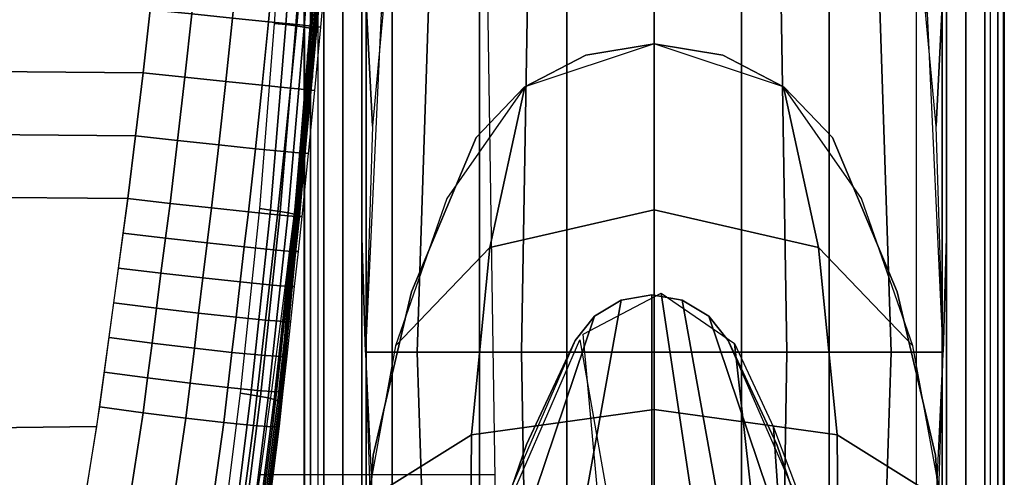
# Model space of a CAD drawing. Units: millimetres. Extents: x 4494 to 53433, y -466 to 81661.
# Drawn here: x 5937 to 6028, y -94 to -52 of the extents above; entities that cross this region are included whole.
import ezdxf

# ---------------------------------------------------------------- set-up
doc = ezdxf.new("R2010")
doc.units = ezdxf.units.MM
doc.header["$LTSCALE"] = 200
for name, color, linetype in [('72_HWUS_AS_D3_A_2DFURN_2D3-SEAT-SFAB', 7, 'Continuous'), ('72_HWUS_AS_D3_A_2DFURN_2D3-SEAT_2DARMS', 7, 'Continuous'), ('72_HWUS_INSERT', 7, 'Continuous')]:
    doc.layers.add(name, color=color, linetype=linetype)

# ---------------------------------------------------------------- blocks, each defined once
blk = doc.blocks.new('72HWAS3A-FURN-SEAT-X71-ARMS')
for points in [[(-0.01862297735687335, -0.006851293938742842, 0.03951470505504835), (-0.01869525976805164, -0.006851293938742842, 0.03992834037328039), (-0.01869525976805164, 0.003400695354202732, 0.03992834037328039), (-0.01862297735687335, 0.003400695354202732, 0.03951470505504835)], [(-0.01483664375733795, 0.003400695354202732, 0.03951470505504835), (-0.01862297735687335, 0.003400695354202732, 0.03951470505504835), (-0.01862297735687335, -0.006851293938742842, 0.03951470505504835), (-0.01483664375733795, -0.006851293938742842, 0.03951470505504835)], [(-0.01483664375733795, 0.003400695354202732, 0.03951470505504835), (-0.01476436134615611, 0.003400695354202732, 0.03992834037328039), (-0.01476436134615611, -0.006851293938742842, 0.03992834037328039), (-0.01483664375733795, -0.006851293938742842, 0.03951470505504835)], [(-0.01837455728911408, 0.003157159622669603, 0.03980201947244688), (-0.01837455728911408, 0.003157159622669603, 0.03907632469983877), (-0.01837455728911408, -0.006604662490740765, 0.03907632469983877), (-0.01837455728911408, -0.006604662490740765, 0.03980201947244688)], [(-0.01508506382509722, 0.003157159622669603, 0.03980201947244688), (-0.01508506382509722, 0.003157159622669603, 0.03907632469983877), (-0.01508506382509722, -0.006604662490740765, 0.03907632469983877), (-0.01508506382509722, -0.006604662490740765, 0.03980201947244688)]]:
    blk.add_3dface(points)
mesh = blk.add_polymesh((7, 11))
for k, corner in enumerate([(-0.01632970370831188, -0.001686701875684093, 0.0376835634495212), (-0.01676822744874329, -0.001917289515325216, 0.03768628629050762), (-0.01718158190932684, -0.001633846314097909, 0.03768403942932447), (-0.01740060800693755, -0.001161871688704963, 0.0376855531042268), (-0.01758428595226391, -0.0006746786900349022, 0.03768747476181765), (-0.01772253295574444, -0.000172644478034556, 0.03769038976856316), (-0.01781753231604455, 0.0003393452368056771, 0.03769355606899361), (-0.01786828920581129, 0.000857574529960381, 0.03769684358167211), (-0.01787283023051955, 0.001378280174559876, 0.03769932695455874), (-0.01782929581689885, 0.001897007897651903, 0.03770315844415527), (-0.01769521437579513, 0.002399341202259819, 0.03769386353420815), (-0.01653653023661761, 0.0005685135752573345, 0.03664056753190845), (-0.0171023593578461, 0.0003103970357853925, 0.03665372645181132), (-0.01742728800529036, 0.0005549102258433081, 0.0366656318596857), (-0.01754478701958107, 0.0009493326636622612, 0.03668559640385647), (-0.01761149662375061, 0.001342831874350914, 0.03670627048313771), (-0.01762713004735161, 0.001743728542890288, 0.03672764227194424), (-0.0176027294305392, 0.002153725091609715, 0.03674924170326538), (-0.01754648251285573, 0.002574037061321199, 0.03677109242827148), (-0.01746567089836759, 0.003006366966740615, 0.036792514475815), (-0.01736767818681884, 0.003451792968642842, 0.03681570149194581), (-0.0172222900080925, 0.003902144511544137, 0.03682744134162775), (-0.01632582491637535, 0.002597220936280564, 0.03546674516551071), (-0.01695712638992219, 0.002521995247814601, 0.03546400458614653), (-0.01717198692515609, 0.002746708712795254, 0.03550416722979527), (-0.01719923898619058, 0.003061498399148377, 0.03555973861092632), (-0.01717214804875411, 0.003359492428608668, 0.03561452359064327), (-0.01709739852486436, 0.003658515653527594, 0.03566815261940941), (-0.01699064601109868, 0.003964499343970473, 0.03572194129357542), (-0.01686551062518049, 0.00427874800980188, 0.03577742693921396), (-0.01673488816773983, 0.004604385822805313, 0.03583569159736849), (-0.016611748349316, 0.004944083147932155, 0.03590013216738038), (-0.01647898546096016, 0.005293042123548197, 0.0359618292016318), (-0.0157021745964343, 0.004392271040630114, 0.03421512818704283), (-0.01614142856675116, 0.004613328182494492, 0.0341732951794882), (-0.01626378937474726, 0.004829447033899648, 0.03424846155525332), (-0.01624827272880225, 0.00506597980171275, 0.03434777873234097), (-0.01618976860254762, 0.005270497384511685, 0.034443817265939), (-0.01609603605805887, 0.005470472094857293, 0.03453601839714793), (-0.01598073808080613, 0.005674626410462125, 0.03462829048186789), (-0.01585657534926455, 0.005881672081642364, 0.03472440883816585), (-0.01573575186733933, 0.006093876664354347, 0.03482801870267183), (-0.01563050711568437, 0.006313271202853521, 0.0349443617660144), (-0.01553279673998276, 0.00653673632949836, 0.03507036928884079), (-0.01441242158397671, 0.006325033225507148, 0.03257598382601181), (-0.01492398161664354, 0.006457008973351108, 0.03281745340608527), (-0.01497026104422261, 0.006671293011306645, 0.0329338171642019), (-0.0149361737949576, 0.006839532655187774, 0.03308600653260453), (-0.01487563862444929, 0.006962670995410924, 0.03323437328059952), (-0.01479489796347266, 0.007076762762975974, 0.03337720565473287), (-0.01470303238324533, 0.007192252905987573, 0.03352001733409216), (-0.01460922445064838, 0.007304193895249611, 0.03366785193075429), (-0.01452239656970278, 0.007412927933630797, 0.03382593635336639), (-0.01445146818802456, 0.0075187809638253, 0.03400036964748217), (-0.01439485911179617, 0.007619243005377641, 0.0341929699968222), (-0.01326677219606154, 0.007436601276952004, 0.03146611422423752), (-0.0134000332371933, 0.00801646219408969, 0.03148091985687594), (-0.01339856243003723, 0.00822392952129114, 0.03164112401563056), (-0.01336606572197852, 0.008331667254122266, 0.03185189142019484), (-0.0133232452780625, 0.008382531313254837, 0.03206226266765579), (-0.01327347730285311, 0.00842003024384308, 0.03226770264609898), (-0.01322061545892694, 0.008456788597159814, 0.03247305688904966), (-0.01316943728268782, 0.008485896535967541, 0.03268242000537448), (-0.01312463605325576, 0.008507070246222881, 0.03290031232500638), (-0.01309087696397881, 0.008520175950992304, 0.03313158529426317), (-0.01306985255173387, 0.008524028135362904, 0.03337988414977488), (-0.01155485318386695, 0.008369328047407976, 0.0303202918871366), (-0.01156907936283247, 0.009150034703147902, 0.03024925559699366), (-0.01156742452000614, 0.009341443624782286, 0.03045375248501919), (-0.01156344077600124, 0.009405335044182728, 0.03072738174397458), (-0.01156155681246318, 0.009403434081365347, 0.03101043008152142), (-0.01156101505284113, 0.009384335022209811, 0.03129302017764275), (-0.01156059080997451, 0.009363639509055055, 0.03157549201791234), (-0.01156031364781995, 0.009335759213808359, 0.03185734597135656), (-0.01156019908746231, 0.009302262504702341, 0.0321385909071643), (-0.01156022421683289, 0.00926493874059453, 0.03241935690677247), (-0.01156040307880701, 0.009225235816569644, 0.03269979474639205)]):
    mesh.set_mesh_vertex(divmod(k, 11), corner)
mesh = blk.add_polymesh((11, 5))
for k, corner in enumerate([(-0.01155485318386695, 0.008369328047407976, 0.0303202918871366), (-0.01154111111479494, 0.008052074204743853, 0.03124029580614245), (-0.01153767060860744, 0.007880526353410744, 0.03221000561603282), (-0.01153488198780295, 0.007778926838383882, 0.03318954248720317), (-0.01153249469779638, 0.007821566203028318, 0.03417345186849177), (-0.01264522683028346, 0.007775245385899687, 0.03105009900698913), (-0.01257942040518145, 0.007610828362426325, 0.03182366966117601), (-0.01239244016519692, 0.007439520718292236, 0.03268443331125043), (-0.01221089747709314, 0.007337029110684234, 0.03355437952821282), (-0.01212957144965188, 0.007391984822286979, 0.03447227553666132), (-0.0136193224540726, 0.007094538834790498, 0.03180765190605721), (-0.01342205986777856, 0.006953652508517649, 0.03252031192740678), (-0.0131079560653653, 0.006855566670486368, 0.03325810131725206), (-0.01281227948105013, 0.006823222216835845, 0.03400333195656836), (-0.01268535251897873, 0.006944591892976248, 0.03482057154040821), (-0.01441242158397671, 0.006325033225507148, 0.03257598382601181), (-0.01415258834832755, 0.006233924482728526, 0.03323664379295301), (-0.01373549109003491, 0.006219551223048292, 0.03386541902586759), (-0.01335596667223982, 0.006266390887726736, 0.03449907526906293), (-0.01320017789134909, 0.006474637964450025, 0.03520079958052242), (-0.01506673416807658, 0.005344511874371349, 0.03340754714989422), (-0.01478083290810872, 0.00544911989217578, 0.03395059871587919), (-0.01428403711853221, 0.005526288487330611, 0.03447805233501905), (-0.01384805883531115, 0.005659168153341554, 0.03500727683553878), (-0.01367784431870689, 0.005968312970521694, 0.03558285171714979), (-0.0157021745964343, 0.004392271040630114, 0.03421512818704283), (-0.0153049812761914, 0.004593405766970982, 0.03464994017192603), (-0.01475364293139592, 0.004774482453107964, 0.03508374698206938), (-0.01428842145423559, 0.005005284616254713, 0.03551594551262902), (-0.01411713820036908, 0.005426180104684875, 0.03596178485568739), (-0.01611731176398479, 0.003197384720190044, 0.03504827613933861), (-0.01570439780644861, 0.003661303165682916, 0.03533163785489258), (-0.01513284953658811, 0.003963291286535053, 0.03567635070633161), (-0.01467271453925179, 0.004309019290551497, 0.03601606724803443), (-0.01451596936416166, 0.004849394209242242, 0.03633424644273828), (-0.01638403192480098, 0.002036794998828029, 0.03579101158018311), (-0.01596807731367633, 0.002655520886416518, 0.03598797852684881), (-0.01541626298907772, 0.003097115768270875, 0.03624700614451004), (-0.01499910955925543, 0.003576949049336697, 0.03649792436713789), (-0.01487313455679029, 0.004240069846642491, 0.03669705835228681), (-0.01650097513659077, 0.0009108349330633203, 0.03644249784942523), (-0.01606587194667242, 0.001573535829708206, 0.03659793038456195), (-0.01558772658311725, 0.002177881990498953, 0.03677956250365268), (-0.01526338625853896, 0.002815936981829914, 0.03695052794491605), (-0.01518885107338264, 0.003601861492254166, 0.03704851770006787), (-0.01653733437640881, -0.0003644613939055574, 0.03712850891458416), (-0.01608774484465414, 0.0004467254766540307, 0.03718313424890126), (-0.01570027511181848, 0.001226206197999957, 0.03728228586779646), (-0.01547959934507404, 0.002036321790646056, 0.03736903244784367), (-0.01545846258977335, 0.00293498440868234, 0.03738477230171087), (-0.01631054034753632, -0.001654889388591485, 0.03768377335365804), (-0.01591391317718305, -0.0007396161655925937, 0.03768452723471292), (-0.0156595182325141, 0.0002247362384704132, 0.03769492488047756), (-0.01557670513773601, 0.001218591075471842, 0.03769227299300219), (-0.0156205440601731, 0.002213492707729969, 0.03765118204091725)]):
    mesh.set_mesh_vertex(divmod(k, 5), corner)
mesh = blk.add_polymesh((2, 7))
for k, corner in enumerate([(-0.01820449207052022, 0.003400695354202732, 0.04057005870916841), (-0.01835100663623734, 0.003400695354202732, 0.04053522644803706), (-0.01848264609400374, 0.003400695354202732, 0.04046207633454418), (-0.01858960112091523, 0.003400695354202732, 0.04035605700705891), (-0.01866390422896202, 0.003400695354202732, 0.04022506500008149), (-0.01870002104428536, 0.003400695354202732, 0.04007886233417342), (-0.01869525976805164, 0.003400695354202732, 0.03992834037328039), (-0.01820449207052022, -0.006851293938742842, 0.04057005870916841), (-0.01835100663623734, -0.006851293938742842, 0.04053522644803706), (-0.01848264609400374, -0.006851293938742842, 0.04046207633454418), (-0.01858960112091523, -0.006851293938742842, 0.04035605700705891), (-0.01866390422896202, -0.006851293938742842, 0.04022506500008149), (-0.01870002104428536, -0.006851293938742842, 0.04007886233417342), (-0.01869525976805164, -0.006851293938742842, 0.03992834037328039)]):
    mesh.set_mesh_vertex(divmod(k, 7), corner)
mesh = blk.add_polymesh((2, 7))
for k, corner in enumerate([(-0.01820449207052022, 0.003400695354202732, 0.04057005870916841), (-0.01771355290200205, 0.003400695354202732, 0.04060390649033399), (-0.01722186872162013, 0.003400695354202732, 0.0406242228456637), (-0.01672981055710565, 0.003400695354202732, 0.04063099890596866), (-0.01623775239259118, 0.003400695354202732, 0.0406242228456637), (-0.01574606673401036, 0.003400695354202732, 0.04060390649033399), (-0.01525512756549219, 0.003400695354202732, 0.04057005870916841), (-0.01820449207052022, -0.006851293938742842, 0.04057005870916841), (-0.01771355290200205, -0.006851293938742842, 0.04060390649033399), (-0.01722186872162013, -0.006851293938742842, 0.0406242228456637), (-0.01672981055710565, -0.006851293938742842, 0.04063099890596866), (-0.01623775239259118, -0.006851293938742842, 0.0406242228456637), (-0.01574606673401036, -0.006851293938742842, 0.04060390649033399), (-0.01525512756549219, -0.006851293938742842, 0.04057005870916841)]):
    mesh.set_mesh_vertex(divmod(k, 7), corner)
mesh = blk.add_polymesh((2, 7))
for k, corner in enumerate([(-0.01525512756549219, 0.003400695354202732, 0.04057005870916841), (-0.01510861299977506, 0.003400695354202732, 0.04053522644803706), (-0.01497697502020756, 0.003400695354202732, 0.04046207633454418), (-0.01487001999329607, 0.003400695354202732, 0.04035605700705891), (-0.01479571540705038, 0.003400695354202732, 0.04022506500008149), (-0.01475959859172704, 0.003400695354202732, 0.04007886233417342), (-0.01476436134615611, 0.003400695354202732, 0.03992834037328039), (-0.01525512756549219, -0.006851293938742842, 0.04057005870916841), (-0.01510861299977506, -0.006851293938742842, 0.04053522644803706), (-0.01497697502020756, -0.006851293938742842, 0.04046207633454418), (-0.01487001999329607, -0.006851293938742842, 0.04035605700705891), (-0.01479571540705038, -0.006851293938742842, 0.04022506500008149), (-0.01475959859172704, -0.006851293938742842, 0.04007886233417342), (-0.01476436134615611, -0.006851293938742842, 0.03992834037328039)]):
    mesh.set_mesh_vertex(divmod(k, 7), corner)
mesh = blk.add_polymesh((7, 5))
for k, corner in enumerate([(-0.01800462933368507, 0.002211955935981003, 0.03843414516612895), (-0.01826736722869526, 0.0003221424749035862, 0.03843414516612895), (-0.01835519437158695, -0.001583825197458921, 0.03843414516612895), (-0.01826736722869526, -0.003489792638853295, 0.03843414516612895), (-0.01800462933368507, -0.005379606146123983, 0.03843414516612895), (-0.01776496019895291, 0.002755503252669378, 0.03843414516612895), (-0.01798877418036327, 0.0006958312897724639, 0.03843414516612895), (-0.01806358874496894, -0.001583825197458921, 0.03843414516612895), (-0.01798877418036327, -0.003863481499915444, 0.03843414516612895), (-0.01776496019895291, -0.00592315364758722, 0.03843414516612895), (-0.01730805949916459, 0.003135144078569851, 0.03843414516612895), (-0.01743456221836936, 0.0009568343344819041, 0.03843414516612895), (-0.01747684903275371, -0.001583825197458921, 0.03843414516612895), (-0.01743456221836936, -0.004124484729399747, 0.03843414516612895), (-0.01730805949916459, -0.006302794473487694, 0.03843414516612895), (-0.01672981055710565, 0.003271208892037691, 0.03843414516612895), (-0.01672981055710565, 0.001050378963031839, 0.03843414516612895), (-0.01672981055710565, -0.001583825197458921, 0.03843414516612895), (-0.01672981055710565, -0.00421802917317482, 0.03843414516612895), (-0.01672981055710565, -0.00643885891740581, 0.03843414516612895), (-0.01615156161504672, 0.003135144078569851, 0.03843414516612895), (-0.01602505741764304, 0.0009568343344819041, 0.03843414516612895), (-0.0159827706032587, -0.001583825197458921, 0.03843414516612895), (-0.01602505741764304, -0.004124484729399747, 0.03843414516612895), (-0.01615156161504672, -0.006302794473487694, 0.03843414516612895), (-0.01569466091525484, 0.002755503252669378, 0.03843414516612895), (-0.01547084693384804, 0.0006958312897724639, 0.03843414516612895), (-0.01539603089104347, -0.001583825197458921, 0.03843414516612895), (-0.01547084693384804, -0.003863481499915444, 0.03843414516612895), (-0.01569466091525484, -0.00592315364758722, 0.03843414516612895), (-0.01545499030232733, 0.002211955935981003, 0.03843414516612895), (-0.01519225240731714, 0.0003221424749035862, 0.03843414516612895), (-0.01510442526442546, -0.001583825197458921, 0.03843414516612895), (-0.01519225240731714, -0.003489792638853295, 0.03843414516612895), (-0.01545499030232733, -0.005379606146123983, 0.03843414516612895)]):
    mesh.set_mesh_vertex(divmod(k, 5), corner)
mesh = blk.add_polymesh((7, 5))
for k, corner in enumerate([(-0.01582815255530079, 0.002635705085934248, 0.03797058814008295), (-0.01620828894713, 0.003019440705475773, 0.03797058814008295), (-0.01672981055710565, 0.003160059847433949, 0.03797058814008295), (-0.0172513306888824, 0.003019440705475773, 0.03797058814008295), (-0.01763146855891051, 0.002635705085934248, 0.03797058814008295), (-0.01545380922200579, 0.001840081193594578, 0.03797058814008295), (-0.01594916672478419, 0.002148866439075192, 0.03797058814008295), (-0.01672981055710565, 0.002261200259494167, 0.03797058814008295), (-0.01751045291122466, 0.002148866439075192, 0.03797058814008295), (-0.01800581189220196, 0.001840081193594578, 0.03797058814008295), (-0.01520685848320724, 0.0009961820290147472, 0.03797058814008295), (-0.01577498620255469, 0.001117591431730958, 0.03797058814008295), (-0.01672981055710565, 0.001159212133076792, 0.03797058814008295), (-0.01768463491165662, 0.001117591431730958, 0.03797058814008295), (-0.01825276263100406, 0.0009961820290147472, 0.03797058814008295), (-0.01509322791346079, 0.0001242653392781179, 0.03797058814008295), (-0.015691141325469, 2.086139073043114e-06, 0.03797058814008295), (-0.01672981055710565, -4.82201487299605e-05, 0.03797058814008295), (-0.0177684797887423, 2.086139073043114e-06, 0.03797058814008295), (-0.01836639172254806, 0.0001242653392781179, 0.03797058814008295), (-0.01511564626655826, -0.0007547385483777092, 0.03797058814008295), (-0.0157008294361205, -0.001120506346088845, 0.03797058814008295), (-0.01672981055710565, -0.00126273968042323, 0.03797058814008295), (-0.01775879019988835, -0.001120506346088845, 0.03797058814008295), (-0.01834397336945415, -0.0007547385483777092, 0.03797058814008295), (-0.01527357547836417, -0.00161972915224684, 0.03797058814008295), (-0.01580500249412253, -0.002172872931303971, 0.03797058814008295), (-0.01672981055710565, -0.002385819384711496, 0.03797058814008295), (-0.01765461714188987, -0.002172872931303971, 0.03797058814008295), (-0.01818604415764824, -0.00161972915224684, 0.03797058814008295), (-0.01556322397063425, -0.002449942696445717, 0.03797058814008295), (-0.01600237446708164, -0.003078036664789785, 0.03797058814008295), (-0.01672981055710565, -0.003319268439736511, 0.03797058814008295), (-0.01745724516893077, -0.003078036664789785, 0.03797058814008295), (-0.0178963956653746, -0.002449942696445717, 0.03797058814008295)]):
    mesh.set_mesh_vertex(divmod(k, 5), corner)
mesh = blk.add_polymesh((2, 7))
for k, corner in enumerate([(-0.01800462933368507, 0.002211955935981003, 0.03843414516612895), (-0.01819914394962652, 0.0009546702523950401, 0.03843414516612895), (-0.01831614481114485, -0.000312181382626342, 0.03843414516612895), (-0.01835519437158695, -0.001583825197458921, 0.03843414516612895), (-0.01831614481114485, -0.002855468804419559, 0.03843414516612895), (-0.01819914394962652, -0.004122320647312883, 0.03843414516612895), (-0.01800462933368507, -0.005379606146123983, 0.03843414516612895), (-0.01837455728911408, 0.003157159622669603, 0.03907632469983877), (-0.01837455728911408, 0.001361579029960147, 0.03907632469983877), (-0.01837455728911408, -0.0004340016551367398, 0.03907632469983877), (-0.01837455728911408, -0.002229582340233627, 0.03907632469983877), (-0.01837455728911408, -0.004025163117717945, 0.03907632469983877), (-0.01837455728911408, -0.005820743710427401, 0.03907632469983877), (-0.01837455728911408, -0.006604662490740765, 0.03907632469983877)]):
    mesh.set_mesh_vertex(divmod(k, 7), corner)
mesh = blk.add_polymesh((2, 7))
for k, corner in enumerate([(-0.01508506382509722, 0.003157159622669603, 0.03907632469983877), (-0.01508506382509722, 0.001361579029960147, 0.03907632469983877), (-0.01508506382509722, -0.0004340016551367398, 0.03907632469983877), (-0.01508506382509722, -0.002229582340233627, 0.03907632469983877), (-0.01508506382509722, -0.004025163117717945, 0.03907632469983877), (-0.01508506382509722, -0.005820743710427401, 0.03907632469983877), (-0.01508506382509722, -0.006604662490740765, 0.03907632469983877), (-0.01545499030232733, 0.002211955935981003, 0.03843414516612895), (-0.01526047716458478, 0.0009546702523950401, 0.03843414516612895), (-0.01514347482486755, -0.000312181382626342, 0.03843414516612895), (-0.01510442526442546, -0.001583825197458921, 0.03843414516612895), (-0.01514347482486755, -0.002855468804419559, 0.03843414516612895), (-0.01526047716458478, -0.004122320647312883, 0.03843414516612895), (-0.01545499030232733, -0.005379606146123983, 0.03843414516612895)]):
    mesh.set_mesh_vertex(divmod(k, 7), corner)
mesh = blk.add_polymesh((7, 5))
for k, corner in enumerate([(-0.01780254634323342, 0.002107547474926363, 0.03768072530907933), (-0.01786589156841956, 0.001140856699976212, 0.03768072530907933), (-0.01777545984039008, 0.0001763229048323822, 0.03768072530907933), (-0.01753352758429827, -0.0007617457157245155, 0.03768072530907933), (-0.01714619532388895, -0.001649707749763252, 0.03768072530907933), (-0.01760949070886397, 0.002587346942209301, 0.03768072530907933), (-0.01766144641732836, 0.001524292430069352, 0.03768072530907933), (-0.01757999769943908, 0.0003477580551054515, 0.03768072530907933), (-0.01736949341414373, -0.0008023111683677087, 0.03768072530907933), (-0.01703753741271186, -0.001786637124371993, 0.03768072530907933), (-0.01721827522192498, 0.002925620023422226, 0.03768072530907933), (-0.01724648663355666, 0.001795667621625086, 0.03768072530907933), (-0.01719791008605753, 0.0004719577646952189, 0.03768072530907933), (-0.01707639037280373, -0.0008252868945506364, 0.03768072530907933), (-0.01688760820927726, -0.001876510832598655, 0.03768072530907933), (-0.01671562872408572, 0.003047375139729525, 0.03768072530907933), (-0.01671562872408572, 0.001893508448313597, 0.03768072530907933), (-0.01671562872408572, 0.0005171875792040481, 0.03768072530907933), (-0.01671562872408572, -0.0008326680922223773, 0.03768072530907933), (-0.01671562872408572, -0.001907806135114321, 0.03768072530907933), (-0.0162129822262429, 0.002925620023422226, 0.03768072530907933), (-0.01618477081461123, 0.001795667621625086, 0.03768072530907933), (-0.0162333473621139, 0.0004719577646952189, 0.03768072530907933), (-0.01635486855356305, -0.0008252868945506364, 0.03768072530907933), (-0.01654365071708952, -0.001876510832598655, 0.03768072530907933), (-0.01582176673930391, 0.002587346942209301, 0.03768072530907933), (-0.01576981250903842, 0.001524292430069352, 0.03768072530907933), (-0.0158512612269277, 0.0003477580551054515, 0.03768072530907933), (-0.01606176403402415, -0.0008023111683677087, 0.03768072530907933), (-0.01639372003545603, -0.001786637124371993, 0.03768072530907933), (-0.01562871258313336, 0.002107547474926363, 0.03768072530907933), (-0.01556536587975188, 0.001140856699976212, 0.03768072530907933), (-0.0156557990859767, 0.0001763229048323822, 0.03768072530907933), (-0.01589772986386961, -0.0007617457157245155, 0.03768072530907933), (-0.01628506212427894, -0.001649707749763252, 0.03768072530907933)]):
    mesh.set_mesh_vertex(divmod(k, 5), corner)
mesh = blk.add_polymesh((2, 7))
for k, corner in enumerate([(-0.01763146855891051, 0.002635705085934248, 0.03843436689585097), (-0.01802793312747042, 0.001780706593407011, 0.03843436689585097), (-0.01827743819266914, 0.0008718862596426291, 0.03843436689585097), (-0.01837309978574098, -6.569337758666194e-05, 0.03843436689585097), (-0.01831228375758442, -0.001006176311460827, 0.03843436689585097), (-0.01809666490670025, -0.001923626735554684, 0.03843436689585097), (-0.01773218854604153, -0.002792743868131886, 0.03843436689585097), (-0.01763146855891051, 0.002635705085934248, 0.03797058814008295), (-0.01802793312747042, 0.001780706593407011, 0.03797058814008295), (-0.01827743819266914, 0.0008718862596426291, 0.03797058814008295), (-0.01837309978574098, -6.569337758666194e-05, 0.03797058814008295), (-0.01831228375758442, -0.001006176311460827, 0.03797058814008295), (-0.01809666490670025, -0.001923626735554684, 0.03797058814008295), (-0.01773218854604153, -0.002792743868131886, 0.03797058814008295)]):
    mesh.set_mesh_vertex(divmod(k, 7), corner)
mesh = blk.add_polymesh((2, 7))
for k, corner in enumerate([(-0.01572743108997088, -0.002792743868131886, 0.03843436689585097), (-0.01536295620750749, -0.001923626735554684, 0.03843436689585097), (-0.01514733735662688, -0.001006176311460827, 0.03843436689585097), (-0.01508651985027143, -6.569337758666194e-05, 0.03843436689585097), (-0.01518218292154216, 0.0008718862596426291, 0.03843436689585097), (-0.01543168650854199, 0.001780706593407011, 0.03843436689585097), (-0.01582815255530079, 0.002635705085934248, 0.03843436689585097), (-0.01572743108997088, -0.002792743868131886, 0.03797058814008295), (-0.01536295620750749, -0.001923626735554684, 0.03797058814008295), (-0.01514733735662688, -0.001006176311460827, 0.03797058814008295), (-0.01508651985027143, -6.569337758666194e-05, 0.03797058814008295), (-0.01518218292154216, 0.0008718862596426291, 0.03797058814008295), (-0.01543168650854199, 0.001780706593407011, 0.03797058814008295), (-0.01582815255530079, 0.002635705085934248, 0.03797058814008295)]):
    mesh.set_mesh_vertex(divmod(k, 7), corner)
mesh = blk.add_polymesh((2, 7))
for k, corner in enumerate([(-0.01780254634323342, 0.002107547474926363, 0.03788515419999011), (-0.01786186347846908, 0.001464055208875159, 0.03788515419999011), (-0.01785280064563111, 0.0008178983982762844, 0.03788515419999011), (-0.01777545984039008, 0.0001763229048323822, 0.03788515419999011), (-0.0176307058086671, -0.0004534764537842406, 0.03788515419999011), (-0.01742016456842066, -0.001064437181732103, 0.03788515419999011), (-0.01714619532388895, -0.001649707749763252, 0.03788515419999011), (-0.01780254634323342, 0.002107547474926363, 0.03768072530907933), (-0.01786186347846908, 0.001464055208875159, 0.03768072530907933), (-0.01785280064563111, 0.0008178983982762844, 0.03768072530907933), (-0.01777545984039008, 0.0001763229048323822, 0.03768072530907933), (-0.0176307058086671, -0.0004534764537842406, 0.03768072530907933), (-0.01742016456842066, -0.001064437181732103, 0.03768072530907933), (-0.01714619532388895, -0.001649707749763252, 0.03768072530907933)]):
    mesh.set_mesh_vertex(divmod(k, 7), corner)
mesh = blk.add_polymesh((2, 7))
for k, corner in enumerate([(-0.01562871258313336, 0.002107547474926363, 0.03788515419999011), (-0.01556939396970236, 0.001464055208875159, 0.03788515419999011), (-0.01557845680254033, 0.0008178983982762844, 0.03788515419999011), (-0.0156557990859767, 0.0001763229048323822, 0.03788515419999011), (-0.01580055163950078, -0.0004534764537842406, 0.03788515419999011), (-0.01601109435794967, -0.001064437181732103, 0.03788515419999011), (-0.01628506212427894, -0.001649707749763252, 0.03788515419999011), (-0.01562871258313336, 0.002107547474926363, 0.03768072530907933), (-0.01556939396970236, 0.001464055208875159, 0.03768072530907933), (-0.01557845680254033, 0.0008178983982762844, 0.03768072530907933), (-0.0156557990859767, 0.0001763229048323822, 0.03768072530907933), (-0.01580055163950078, -0.0004534764537842406, 0.03768072530907933), (-0.01601109435794967, -0.001064437181732103, 0.03768072530907933), (-0.01628506212427894, -0.001649707749763252, 0.03768072530907933)]):
    mesh.set_mesh_vertex(divmod(k, 7), corner)
mesh = blk.add_polymesh((2, 7))
for k, corner in enumerate([(-0.01628506212427894, -0.001649707749763252, 0.03788515419999011), (-0.01639372003545603, -0.001786637124371993, 0.03788515419999011), (-0.01654365071708952, -0.001876510832598655, 0.03788515419999011), (-0.01671562872408572, -0.001907806135114321, 0.03788515419999011), (-0.01688760820927726, -0.001876510832598655, 0.03788515419999011), (-0.01703753741271186, -0.001786637124371993, 0.03788515419999011), (-0.01714619532388895, -0.001649707749763252, 0.03788515419999011), (-0.01628506212427894, -0.001649707749763252, 0.03768072530907933), (-0.01639372003545603, -0.001786637124371993, 0.03768072530907933), (-0.01654365071708952, -0.001876510832598655, 0.03768072530907933), (-0.01671562872408572, -0.001907806135114321, 0.03768072530907933), (-0.01688760820927726, -0.001876510832598655, 0.03768072530907933), (-0.01703753741271186, -0.001786637124371993, 0.03768072530907933), (-0.01714619532388895, -0.001649707749763252, 0.03768072530907933)]):
    mesh.set_mesh_vertex(divmod(k, 7), corner)
mesh = blk.add_polymesh((2, 7))
for k, corner in enumerate([(-0.01572743108997088, -0.002792743868131886, 0.03843436689585097), (-0.01599801969533843, -0.00307477594445249, 0.03843436689585097), (-0.01634403336114687, -0.003256528536692116, 0.03843436689585097), (-0.01672981055710565, -0.003319268439736511, 0.03843436689585097), (-0.01711558627486554, -0.003256528536692116, 0.03843436689585097), (-0.01746160141886932, -0.00307477594445249, 0.03843436689585097), (-0.01773218854604153, -0.002792743868131886, 0.03843436689585097), (-0.01572743108997088, -0.002792743868131886, 0.03797058814008295), (-0.01599801969533843, -0.00307477594445249, 0.03797058814008295), (-0.01634403336114687, -0.003256528536692116, 0.03797058814008295), (-0.01672981055710565, -0.003319268439736511, 0.03797058814008295), (-0.01711558627486554, -0.003256528536692116, 0.03797058814008295), (-0.01746160141886932, -0.00307477594445249, 0.03797058814008295), (-0.01773218854604153, -0.002792743868131886, 0.03797058814008295)]):
    mesh.set_mesh_vertex(divmod(k, 7), corner)
blk = doc.blocks.new('72HWAS3FURN-SEAT-X-SFABB1_1')
mesh = blk.add_polymesh((7, 7))
for k, corner in enumerate([(-8.86141586303711, -1.576383590698242, 18.34491539001465), (-8.747889518737793, -0.7507332563400269, 18.333984375), (-8.614375114440918, 0.07164126634597778, 18.31364059448242), (-8.45194149017334, 0.8885116577148438, 18.28201293945312), (-8.270319938659668, 1.701154112815857, 18.24571228027344), (-8.076722145080566, 2.511061906814575, 18.21000862121582), (-7.877908706665039, 3.319918394088745, 18.17948722839355), (-5.932518482208252, -1.601208448410034, 17.88853073120117), (-5.852886199951172, -0.7147520184516907, 17.88871574401855), (-5.781842231750488, 0.2596381902694702, 17.89615821838379), (-5.698973178863525, 1.274126648902893, 17.90065383911133), (-5.599757194519043, 2.284387588500977, 17.90047645568848), (-5.477529525756836, 3.246310710906982, 17.89255905151367), (-5.325238227844238, 4.115974903106689, 17.87315559387207), (-2.967417478561401, -1.615329146385193, 17.79287147521973), (-2.927649021148682, -0.686551034450531, 17.79128265380859), (-2.900607347488403, 0.3936443030834198, 17.79428672790527), (-2.870821714401245, 1.545673847198486, 17.79301071166992), (-2.831791877746582, 2.693477153778076, 17.78706359863281), (-2.775813341140747, 3.76120400428772, 17.77470970153809), (-2.694958686828613, 4.67319393157959, 17.7535343170166), (1.052483327157461e-07, -1.619735836982727, 17.81665229797363), (-0.0008016310748644173, -0.6777153611183167, 17.81123161315918), (-0.002829768694937229, 0.4355874955654144, 17.80465698242188), (-0.005478867329657078, 1.630649328231812, 17.79092216491699), (-0.008118264377117157, 2.821486473083496, 17.77251815795898), (-0.01013067364692688, 3.922319412231445, 17.75058746337891), (-0.01089058443903923, 4.847557067871094, 17.7255859375), (2.967417240142822, -1.615329146385193, 17.79287147521973), (2.92538595199585, -0.6944323778152466, 17.79270362854004), (2.892638921737671, 0.3660627007484436, 17.79925727844238), (2.855411291122437, 1.492467045783997, 17.80258941650391), (2.808959007263184, 2.614648103713989, 17.80125427246094), (2.747306823730469, 3.662671566009521, 17.79245567321777), (2.664272785186768, 4.56679105758667, 17.7727108001709), (5.932519435882568, -1.601208448410034, 17.88853073120117), (5.849310874938965, -0.7279685735702515, 17.89250183105469), (5.769279479980469, 0.2133854776620865, 17.90939712524414), (5.67470121383667, 1.184900879859924, 17.92617225646973), (5.56379508972168, 2.152194023132324, 17.93828392028809), (5.432611465454102, 3.081075191497803, 17.93982696533203), (5.276827812194824, 3.937541723251343, 17.92422485351562), (8.86141586303711, -1.576383590698242, 18.34491539001465), (8.747900009155273, -0.7507324814796448, 18.33398818969727), (8.614362716674805, 0.07165028899908066, 18.31363868713379), (8.451874732971191, 0.8885006904602051, 18.28199577331543), (8.270217895507812, 1.70112931728363, 18.24568557739258), (8.076628684997559, 2.511038780212402, 18.20998573303223), (7.877908706665039, 3.319918394088745, 18.17948722839355)]):
    mesh.set_mesh_vertex(divmod(k, 7), corner)
mesh = blk.add_polymesh((7, 7))
for k, corner in enumerate([(-7.877908706665039, 3.319918394088745, 18.17948722839355), (-8.046619415283203, 2.634265899658203, 18.20492362976074), (-8.212300300598145, 1.94804310798645, 18.23454856872559), (-8.37088680267334, 1.260214924812317, 18.26567649841309), (-8.518112182617188, 0.5698039531707764, 18.29522705078125), (-8.649458885192871, -0.1239819899201393, 18.31989479064941), (-8.760284423828125, -0.8215655088424683, 18.33649635314941), (-8.059926986694336, 3.367574453353882, 18.19111061096191), (-8.227496147155762, 2.679478168487549, 18.21699714660645), (-8.38902759552002, 1.988491535186768, 18.24727630615234), (-8.541770935058594, 1.294731497764587, 18.27920341491699), (-8.682793617248535, 0.5983535647392273, 18.30962944030762), (-8.808929443359375, -0.1003148183226585, 18.33518600463867), (-8.91689395904541, -0.8005853891372681, 18.35262107849121), (-8.23763656616211, 3.411993503570557, 18.14657783508301), (-8.405326843261719, 2.720861911773682, 18.17366409301758), (-8.563919067382812, 2.025651216506958, 18.20579147338867), (-8.71172046661377, 1.327052593231201, 18.23998260498047), (-8.846904754638672, 0.6257487535476685, 18.27286148071289), (-8.967449188232422, -0.0774402841925621, 18.30084228515625), (-9.071237564086914, -0.7813541889190674, 18.3204460144043), (-8.395121574401855, 3.44919753074646, 18.04987525939941), (-8.563756942749023, 2.754952192306519, 18.07875633239746), (-8.720500946044922, 2.056331634521484, 18.11386871337891), (-8.864439964294434, 1.354148268699646, 18.15175819396973), (-8.994597434997559, 0.6491460204124451, 18.1885871887207), (-9.109844207763672, -0.05783873423933983, 18.22030258178711), (-9.208991050720215, -0.765656590461731, 18.24295997619629), (-8.51827621459961, 3.475854158401489, 17.90966415405273), (-8.688224792480469, 2.778907060623169, 17.94073677062988), (-8.844037055969238, 2.077905416488647, 17.97983169555664), (-8.985308647155762, 1.373475074768066, 18.02271842956543), (-9.111632347106934, 0.6661123037338257, 18.06479263305664), (-9.22249984741211, -0.04363904520869255, 18.10124206542969), (-9.317373275756836, -0.7549492120742798, 18.12734985351562), (-8.596071243286133, 3.48957633972168, 17.73850059509277), (-8.767216682434082, 2.790792942047119, 17.77194595336914), (-8.92278003692627, 2.088565111160278, 17.81581497192383), (-9.062605857849121, 1.383193850517273, 17.86476707458496), (-9.1865873336792, 0.6748025417327881, 17.91309928894043), (-9.29455280303955, -0.03647134453058243, 17.95489883422852), (-9.386324882507324, -0.7502256631851196, 17.98434638977051), (-8.621540069580078, 3.489134550094604, 17.55171775817871), (-8.793251991271973, 2.789790391921997, 17.58747291564941), (-8.948936462402344, 2.087506055831909, 17.63665771484375), (-9.088471412658691, 1.382322192192078, 17.69246292114258), (-9.211803436279297, 0.6740833520889282, 17.74772834777832), (-9.318828582763672, -0.03736580535769463, 17.79507446289062), (-9.409448623657227, -0.7519242763519287, 17.82721900939941)]):
    mesh.set_mesh_vertex(divmod(k, 7), corner)
mesh = blk.add_polymesh((7, 7))
for k, corner in enumerate([(-8.621540069580078, 3.489134550094604, 17.55171775817871), (-8.793251991271973, 2.789790391921997, 17.58747291564941), (-8.948936462402344, 2.087506055831909, 17.63665771484375), (-9.088471412658691, 1.382322192192078, 17.69246292114258), (-9.211803436279297, 0.674083411693573, 17.74772834777832), (-9.318828582763672, -0.03736575320363045, 17.79507446289062), (-9.409448623657227, -0.7519242167472839, 17.82721900939941), (-8.621539115905762, 3.474576473236084, 17.36673927307129), (-8.793244361877441, 2.775168895721436, 17.40124702453613), (-8.94892406463623, 2.072787284851074, 17.44902801513672), (-9.08846378326416, 1.36750328540802, 17.50353813171387), (-9.211793899536133, 0.659193754196167, 17.55795288085938), (-9.318757057189941, -0.05227392166852951, 17.60529327392578), (-9.409448623657227, -0.7667532563209534, 17.63879776000977), (-8.621539115905762, 3.460018157958984, 17.18176078796387), (-8.793227195739746, 2.760482788085938, 17.21353149414062), (-8.948894500732422, 2.05793285369873, 17.25875854492188), (-9.088443756103516, 1.352496266365051, 17.31127548217773), (-9.211772918701172, 0.6441079378128052, 17.36480712890625), (-9.31857681274414, -0.06733084470033646, 17.4130916595459), (-9.409448623657227, -0.7815823554992676, 17.45037651062012), (-8.621539115905762, 3.445460081100464, 16.99678230285645), (-8.793205261230469, 2.745764255523682, 17.02507019042969), (-8.94885540008545, 2.043010473251343, 17.06717109680176), (-9.088418960571289, 1.337395191192627, 17.11734199523926), (-9.211745262145996, 0.6289240121841431, 17.16997528076172), (-9.318342208862305, -0.08246215432882309, 17.21967887878418), (-9.409448623657227, -0.796411395072937, 17.26195526123047), (-8.621538162231445, 3.430902004241943, 16.81180381774902), (-8.793182373046875, 2.731045722961426, 16.83661079406738), (-8.948817253112793, 2.028088331222534, 16.87558364868164), (-9.088393211364746, 1.322294116020203, 16.92340850830078), (-9.21171760559082, 0.613740086555481, 16.97514343261719), (-9.318107604980469, -0.09759346395730972, 17.02626609802246), (-9.409448623657227, -0.8112404346466064, 17.07353401184082), (-8.621538162231445, 3.416343688964844, 16.6268253326416), (-8.79316520690918, 2.716359615325928, 16.64889526367188), (-8.948786735534668, 2.01323390007019, 16.68531608581543), (-9.088374137878418, 1.307287096977234, 16.73114585876465), (-9.211695671081543, 0.5986542701721191, 16.78199768066406), (-9.317927360534668, -0.1126503944396973, 16.83406448364258), (-9.409448623657227, -0.8260694742202759, 16.88511276245117), (-8.621537208557129, 3.401785612106323, 16.44184684753418), (-8.793158531188965, 2.701738357543945, 16.46266937255859), (-8.948774337768555, 1.998515009880066, 16.4976863861084), (-9.08836555480957, 1.292468070983887, 16.54222106933594), (-9.211687088012695, 0.5837646126747131, 16.59222221374512), (-9.317854881286621, -0.127558559179306, 16.64428329467773), (-9.409448623657227, -0.8408985733985901, 16.69669151306152)]):
    mesh.set_mesh_vertex(divmod(k, 7), corner)
mesh = blk.add_polymesh((7, 7))
for k, corner in enumerate([(-8.474477767944336, 3.360788106918335, 16.2538948059082), (-8.650161743164062, 2.663269758224487, 16.2755298614502), (-8.809000968933105, 1.962291479110718, 16.31124687194824), (-8.950746536254883, 1.258187651634216, 16.35626792907715), (-9.074926376342773, 0.5511218309402466, 16.40642356872559), (-9.180307388305664, -0.1588682681322098, 16.45816612243652), (-9.269315719604492, -0.8711320757865906, 16.50973320007324), (-8.51407241821289, 3.371208429336548, 16.26822853088379), (-8.689414024353027, 2.673207521438599, 16.28991317749023), (-8.84791374206543, 1.971324324607849, 16.32585525512695), (-8.98936939239502, 1.266116380691528, 16.37120246887207), (-9.113353729248047, 0.5579691529273987, 16.42170906066895), (-9.2186918258667, -0.1528582125902176, 16.47375297546387), (-9.307851791381836, -0.8654971122741699, 16.52549362182617), (-8.549627304077148, 3.380737543106079, 16.29117774963379), (-8.72421646118164, 2.682134866714478, 16.31277847290039), (-8.882116317749023, 1.979502081871033, 16.34875297546387), (-9.023168563842773, 1.273500204086304, 16.39422035217285), (-9.146989822387695, 0.5646155476570129, 16.44490814208984), (-9.252470016479492, -0.1467926502227783, 16.49717330932617), (-9.342107772827148, -0.8597644567489624, 16.54913520812988), (-8.57941722869873, 3.388912677764893, 16.32163238525391), (-8.7530517578125, 2.689700365066528, 16.34305191040039), (-8.910228729248047, 1.986524343490601, 16.37890243530273), (-9.050832748413086, 1.280051112174988, 16.42430686950684), (-9.174517631530762, 0.5707687139511108, 16.47501373291016), (-9.280241012573242, -0.1409631371498108, 16.52739715576172), (-9.370522499084473, -0.8541951179504395, 16.5795783996582), (-8.601994514465332, 3.395336627960205, 16.35811042785645), (-8.774680137634277, 2.695613622665405, 16.37930679321289), (-8.93114948272705, 1.992141485214233, 16.4149169921875), (-9.071322441101074, 1.285518050193787, 16.46011352539062), (-9.194890022277832, 0.5761590003967285, 16.51069068908691), (-9.300871849060059, -0.1356494873762131, 16.56308174133301), (-9.391802787780762, -0.8490428328514099, 16.61543655395508), (-8.616264343261719, 3.399697780609131, 16.39884185791016), (-8.788211822509766, 2.69966459274292, 16.41982078552246), (-8.944119453430176, 1.996171593666077, 16.45513343811035), (-9.083938598632812, 1.289701819419861, 16.50002098083496), (-9.207392692565918, 0.5805528163909912, 16.55035018920898), (-9.313554763793945, -0.1311076283454895, 16.60263252258301), (-9.404977798461914, -0.8445422649383545, 16.65507507324219), (-8.621532440185547, 3.401784181594849, 16.44184684753418), (-8.793158531188965, 2.701738119125366, 16.46266937255859), (-8.948775291442871, 1.998514890670776, 16.4976863861084), (-9.08836555480957, 1.292468070983887, 16.54222106933594), (-9.211687088012695, 0.5837646126747131, 16.59222221374512), (-9.317854881286621, -0.1275585740804672, 16.64428329467773), (-9.409448623657227, -0.8408985733985901, 16.69669151306152)]):
    mesh.set_mesh_vertex(divmod(k, 7), corner)
mesh = blk.add_polymesh((7, 7))
for k, corner in enumerate([(-9.409448623657227, -0.7519242167472839, 17.82721900939941), (-9.530735969543457, -2.013699769973755, 17.82915115356445), (-9.647810935974121, -3.275860786437988, 17.82564353942871), (-9.734539985656738, -4.539851188659668, 17.78882789611816), (-9.794526100158691, -5.804939270019531, 17.73703384399414), (-9.82919979095459, -7.070814609527588, 17.68195724487305), (-9.842519760131836, -8.3369779586792, 17.62400245666504), (-9.409448623657227, -0.7667532563209534, 17.63879776000977), (-9.529391288757324, -2.027981996536255, 17.64719581604004), (-9.645365715026855, -3.289270639419556, 17.65437698364258), (-9.733078002929688, -4.55211877822876, 17.63251686096191), (-9.794528007507324, -5.816110134124756, 17.59555816650391), (-9.829080581665039, -7.081192016601562, 17.55090713500977), (-9.842519760131836, -8.346864700317383, 17.49837112426758), (-9.409448623657227, -0.7815823554992676, 17.45037651062012), (-9.526030540466309, -2.041993379592896, 17.46796417236328), (-9.639252662658691, -3.302473783493042, 17.48442459106445), (-9.729422569274902, -4.564250469207764, 17.4772777557373), (-9.794533729553223, -5.827285766601562, 17.45473480224609), (-9.828782081604004, -7.091756343841553, 17.4187068939209), (-9.842519760131836, -8.356752395629883, 17.37274169921875), (-9.409448623657227, -0.796411395072937, 17.26195526123047), (-9.521659851074219, -2.055868864059448, 17.29009437561035), (-9.631305694580078, -3.315573215484619, 17.31512832641602), (-9.724671363830566, -4.576313972473145, 17.32257652282715), (-9.794541358947754, -5.838463306427002, 17.31423759460449), (-9.82839298248291, -7.102413177490234, 17.28593063354492), (-9.842519760131836, -8.366640090942383, 17.24711227416992), (-9.409448623657227, -0.8112404346466064, 17.07353401184082), (-9.517290115356445, -2.06974458694458, 17.11222457885742), (-9.623359680175781, -3.328672647476196, 17.14583206176758), (-9.719919204711914, -4.588377475738525, 17.16787338256836), (-9.794548034667969, -5.849640846252441, 17.17373847961426), (-9.828004837036133, -7.113070487976074, 17.15315437316895), (-9.842519760131836, -8.376526832580566, 17.12148094177246), (-9.409448623657227, -0.8260694742202759, 16.88511276245117), (-9.513928413391113, -2.083755731582642, 16.9329948425293), (-9.617246627807617, -3.341875791549683, 16.97587966918945), (-9.716264724731445, -4.600509166717529, 17.01263618469238), (-9.794553756713867, -5.860816478729248, 17.03291511535645), (-9.827705383300781, -7.123634815216064, 17.02095413208008), (-9.842519760131836, -8.386414527893066, 16.99585151672363), (-9.409448623657227, -0.8408985733985901, 16.69669151306152), (-9.51258373260498, -2.098038196563721, 16.75103950500488), (-9.614801406860352, -3.35528564453125, 16.80461311340332), (-9.714802742004395, -4.612776756286621, 16.85632514953613), (-9.7945556640625, -5.871987819671631, 16.89144134521484), (-9.82758617401123, -7.134012222290039, 16.8899040222168), (-9.842519760131836, -8.39630126953125, 16.87022018432617)]):
    mesh.set_mesh_vertex(divmod(k, 7), corner)
mesh = blk.add_polymesh((7, 7))
for k, corner in enumerate([(-8.760284423828125, -0.8215655088424683, 18.33649635314941), (-8.777139663696289, -0.9473685026168823, 18.33790016174316), (-8.793994903564453, -1.073171496391296, 18.33930397033691), (-8.810850143432617, -1.198974609375, 18.34070587158203), (-8.827705383300781, -1.324777603149414, 18.34210968017578), (-8.844560623168945, -1.450580596923828, 18.3435115814209), (-8.86141586303711, -1.576383590698242, 18.34491539001465), (-8.91689395904541, -0.8005853891372681, 18.35262107849121), (-8.933364868164062, -0.9266794919967651, 18.35390853881836), (-8.949597358703613, -1.053126811981201, 18.35487174987793), (-8.965710639953613, -1.179750680923462, 18.35567665100098), (-8.981822967529297, -1.306374549865723, 18.35648155212402), (-8.998055458068848, -1.432821869850159, 18.35744476318359), (-9.0145263671875, -1.558915972709656, 18.35873222351074), (-9.071237564086914, -0.7813541889190674, 18.3204460144043), (-9.0870943069458, -0.9077222943305969, 18.32181930541992), (-9.102638244628906, -1.034645795822144, 18.32263374328613), (-9.118023872375488, -1.161846995353699, 18.32316780090332), (-9.13340950012207, -1.289048194885254, 18.32370185852051), (-9.14895248413086, -1.415971755981445, 18.32451438903809), (-9.164810180664062, -1.54233980178833, 18.32588768005371), (-9.208991050720215, -0.765656590461731, 18.24295997619629), (-9.224143981933594, -0.892238199710846, 18.24458122253418), (-9.23902416229248, -1.019424319267273, 18.24554252624512), (-9.253767967224121, -1.146912693977356, 18.24617004394531), (-9.268511772155762, -1.274400949478149, 18.24679946899414), (-9.283391952514648, -1.401587009429932, 18.24776077270508), (-9.298544883728027, -1.528168678283691, 18.24938201904297), (-9.317373275756836, -0.7549492120742798, 18.12734985351562), (-9.331866264343262, -0.8816487789154053, 18.12932777404785), (-9.346196174621582, -1.008858323097229, 18.13070297241211), (-9.360445022583008, -1.136322975158691, 18.13177490234375), (-9.374692916870117, -1.263787508010864, 18.13284873962402), (-9.389022827148438, -1.390997171401978, 18.13422203063965), (-9.40351676940918, -1.517696738243103, 18.13619995117188), (-9.386324882507324, -0.7502256631851196, 17.98434638977051), (-9.400333404541016, -0.876921534538269, 17.98671913146973), (-9.414295196533203, -1.003913283348083, 17.98871040344238), (-9.42823314666748, -1.131052851676941, 17.99051284790039), (-9.442171096801758, -1.258192539215088, 17.9923152923584), (-9.456132888793945, -1.385184168815613, 17.99430656433105), (-9.470141410827637, -1.511880040168762, 17.99667930603027), (-9.409448623657227, -0.7519242763519287, 17.82721900939941), (-9.423263549804688, -0.8784785866737366, 17.82994270324707), (-9.437077522277832, -1.005032896995544, 17.83266448974609), (-9.450891494750977, -1.131587147712708, 17.83538818359375), (-9.464706420898438, -1.258141398429871, 17.83811187744141), (-9.478520393371582, -1.384695768356323, 17.84083557128906), (-9.492334365844727, -1.511250019073486, 17.84355926513672)]):
    mesh.set_mesh_vertex(divmod(k, 7), corner)
mesh = blk.add_polymesh((7, 7))
for k, corner in enumerate([(-9.269315719604492, -0.8711320757865906, 16.50973320007324), (-9.33945083618164, -1.539797306060791, 16.55537796020508), (-9.393423080444336, -2.21080756187439, 16.58635139465332), (-9.44084358215332, -2.882611513137817, 16.61154174804688), (-9.487573623657227, -3.55448842048645, 16.63612747192383), (-9.534008026123047, -4.226394176483154, 16.66045570373535), (-9.580273628234863, -4.898317813873291, 16.68463325500488), (-9.307851791381836, -0.8654971122741699, 16.52549362182617), (-9.378604888916016, -1.534504652023315, 16.57090377807617), (-9.433754920959473, -2.206050157546997, 16.60115051269531), (-9.482625007629395, -2.878486394882202, 16.62536811828613), (-9.530807495117188, -3.550995588302612, 16.64897918701172), (-9.578449249267578, -4.223438739776611, 16.67257690429688), (-9.625428199768066, -4.89570951461792, 16.6965160369873), (-9.342107772827148, -0.8597644567489624, 16.54913520812988), (-9.413684844970703, -1.529301047325134, 16.59456825256348), (-9.469976425170898, -2.201367855072021, 16.62453079223633), (-9.520129203796387, -2.874322175979614, 16.64830207824707), (-9.569602012634277, -3.547350168228149, 16.67147064208984), (-9.61845874786377, -4.220320224761963, 16.69477653503418), (-9.666498184204102, -4.89313268661499, 16.71873092651367), (-9.370522499084473, -0.8541951179504395, 16.5795783996582), (-9.442978858947754, -1.524350166320801, 16.62524223327637), (-9.50027084350586, -2.196921825408936, 16.65533447265625), (-9.551465034484863, -2.870325326919556, 16.67918014526367), (-9.601987838745117, -3.543803215026855, 16.70242118835449), (-9.651941299438477, -4.217284679412842, 16.72584915161133), (-9.701167106628418, -4.890732765197754, 16.75002288818359), (-9.391802787780762, -0.8490428328514099, 16.61543655395508), (-9.465046882629395, -1.519808650016785, 16.66147232055664), (-9.523114204406738, -2.192865610122681, 16.69204521179199), (-9.575055122375488, -2.866692781448364, 16.71642303466797), (-9.62633228302002, -3.540595293045044, 16.74019241333008), (-9.677156448364258, -4.214569568634033, 16.76409339904785), (-9.72747802734375, -4.888644695281982, 16.78862571716309), (-9.404977798461914, -0.8445422649383545, 16.65507507324219), (-9.47878646850586, -1.515813827514648, 16.70154571533203), (-9.537342071533203, -2.189333915710449, 16.73285484313965), (-9.589717864990234, -2.863604068756104, 16.75811958312988), (-9.641437530517578, -3.537950038909912, 16.78277397155762), (-9.692824363708496, -4.212392807006836, 16.80740737915039), (-9.743946075439453, -4.886986255645752, 16.83236312866211), (-9.409448623657227, -0.8408985733985901, 16.69669151306152), (-9.483475685119629, -1.512474060058594, 16.74356842041016), (-9.542210578918457, -2.186433553695679, 16.77575492858887), (-9.594738006591797, -2.86121129989624, 16.80213165283203), (-9.646612167358398, -3.536064863204956, 16.8278980255127), (-9.698206901550293, -4.210948944091797, 16.85340690612793), (-9.749641418457031, -4.885851860046387, 16.87876510620117)]):
    mesh.set_mesh_vertex(divmod(k, 7), corner)
mesh = blk.add_polymesh((7, 7))
for k, corner in enumerate([(-8.86141586303711, -1.576383590698242, 18.34491539001465), (-8.889646530151367, -1.80406665802002, 18.34564399719238), (-8.91670036315918, -2.031893491744995, 18.34529113769531), (-8.942623138427734, -2.25984787940979, 18.34389686584473), (-8.967449188232422, -2.487915754318237, 18.34149932861328), (-8.991217613220215, -2.716084480285645, 18.3381404876709), (-9.01396656036377, -2.944341421127319, 18.3338565826416), (-9.0145263671875, -1.558915972709656, 18.35873222351074), (-9.042192459106445, -1.786999702453613, 18.35918426513672), (-9.068427085876465, -2.01574444770813, 18.35795211791992), (-9.093411445617676, -2.244874000549316, 18.35537338256836), (-9.117321968078613, -2.474113702774048, 18.35177421569824), (-9.140335083007812, -2.703190326690674, 18.34748840332031), (-9.162630081176758, -2.931831359863281, 18.34284782409668), (-9.164810180664062, -1.54233980178833, 18.32588768005371), (-9.191474914550781, -1.770768165588379, 18.32637023925781), (-9.216678619384766, -2.000165939331055, 18.32474899291992), (-9.240646362304688, -2.230098247528076, 18.3215503692627), (-9.263592720031738, -2.460132598876953, 18.31729316711426), (-9.285740852355957, -2.689836978912354, 18.3125), (-9.307308197021484, -2.918781042098999, 18.30769157409668), (-9.298544883728027, -1.528168678283691, 18.24938201904297), (-9.324019432067871, -1.756833553314209, 18.25014877319336), (-9.348165512084961, -1.986551403999329, 18.24863243103027), (-9.371174812316895, -2.216840267181396, 18.24542427062988), (-9.393235206604004, -2.447220325469971, 18.2411060333252), (-9.414538383483887, -2.677212476730347, 18.23626327514648), (-9.435274124145508, -2.906338453292847, 18.23147964477539), (-9.40351676940918, -1.517696738243103, 18.13619995117188), (-9.427861213684082, -1.746450304985046, 18.13742446899414), (-9.451094627380371, -1.976118445396423, 18.13644409179688), (-9.473337173461914, -2.206283330917358, 18.13378524780273), (-9.494701385498047, -2.436528444290161, 18.12996482849121), (-9.515305519104004, -2.666438341140747, 18.12550163269043), (-9.53526782989502, -2.895598888397217, 18.12091636657715), (-9.470141410827637, -1.511880040168762, 17.99667930603027), (-9.493647575378418, -1.740548610687256, 17.99842643737793), (-9.516260147094727, -1.969795346260071, 17.99828910827637), (-9.538015365600586, -2.199366331100464, 17.99661064147949), (-9.55894660949707, -2.429009437561035, 17.99373054504395), (-9.579094886779785, -2.658472776412964, 17.98999214172363), (-9.598493576049805, -2.887506484985352, 17.98573112487793), (-9.492334365844727, -1.511250019073486, 17.84355926513672), (-9.515509605407715, -1.7396479845047, 17.84577369689941), (-9.537884712219238, -1.968134999275208, 17.84661293029785), (-9.559459686279297, -2.196700096130371, 17.84616279602051), (-9.580233573913574, -2.425333499908447, 17.84449577331543), (-9.600210189819336, -2.654027223587036, 17.84168815612793), (-9.619388580322266, -2.882773637771606, 17.83781433105469)]):
    mesh.set_mesh_vertex(divmod(k, 7), corner)
mesh = blk.add_polymesh((7, 7))
for k, corner in enumerate([(-9.01396656036377, -2.944341421127319, 18.3338565826416), (-8.991217613220215, -2.716084480285645, 18.3381404876709), (-8.967449188232422, -2.487915754318237, 18.34149932861328), (-8.942623138427734, -2.25984787940979, 18.34389686584473), (-8.91670036315918, -2.031893491744995, 18.34529113769531), (-8.889646530151367, -1.80406665802002, 18.34564399719238), (-8.86141586303711, -1.576383590698242, 18.34491539001465), (-6.028319358825684, -2.968826532363892, 17.93012809753418), (-6.011470317840576, -2.740594625473022, 17.93051147460938), (-5.997547626495361, -2.512488842010498, 17.92411994934082), (-5.984620571136475, -2.284502744674683, 17.91383934020996), (-5.970759391784668, -2.05663013458252, 17.90255737304688), (-5.954037189483643, -1.828866362571716, 17.89315986633301), (-5.932518482208252, -1.601208448410034, 17.88853073120117), (-3.015188455581665, -2.983048677444458, 17.83715438842773), (-3.006137132644653, -2.754809141159058, 17.83733940124512), (-2.999448776245117, -2.526684761047363, 17.8304500579834), (-2.993677616119385, -2.2986741065979, 17.81952285766602), (-2.987378597259521, -2.070777177810669, 17.80759429931641), (-2.979108333587646, -1.842994570732117, 17.79769897460938), (-2.967417478561401, -1.615329146385193, 17.79287147521973), (-8.928600436775014e-06, -2.987600326538086, 17.85248374938965), (-7.515760898968438e-06, -2.759350299835205, 17.85329437255859), (-6.21985691395821e-06, -2.531198978424072, 17.84797096252441), (-4.467571670829784e-06, -2.303153276443481, 17.83907890319824), (-2.626743480504956e-06, -2.075221538543701, 17.82918357849121), (-1.952963657458895e-06, -1.847412109375, 17.82085418701172), (1.052483327157461e-07, -1.619735836982727, 17.81665229797363), (3.015170335769653, -2.983048677444458, 17.83715438842773), (3.006121873855591, -2.754809379577637, 17.83733940124512), (2.999436140060425, -2.526684761047363, 17.8304500579834), (2.993668556213379, -2.2986741065979, 17.81952285766602), (2.987373113632202, -2.070777177810669, 17.80759429931641), (2.979104042053223, -1.842994689941406, 17.79769897460938), (2.967417240142822, -1.615329146385193, 17.79287147521973), (6.028302192687988, -2.968826532363892, 17.93012809753418), (6.01145601272583, -2.740594625473022, 17.93051147460938), (5.997535705566406, -2.512489080429077, 17.92411994934082), (5.984612464904785, -2.284502744674683, 17.91383934020996), (5.970755100250244, -2.05663013458252, 17.90255546569824), (5.954033851623535, -1.828866600990295, 17.89315795898438), (5.932519435882568, -1.601208448410034, 17.88853073120117), (9.013948440551758, -2.944341659545898, 18.33385276794434), (8.991202354431152, -2.716084718704224, 18.33813858032227), (8.967436790466309, -2.487915992736816, 18.34149742126465), (8.942614555358887, -2.25984787940979, 18.34389495849609), (8.916695594787598, -2.031893491744995, 18.34528923034668), (8.889642715454102, -1.804066896438599, 18.34564208984375), (8.86141586303711, -1.576383590698242, 18.34491539001465)]):
    mesh.set_mesh_vertex(divmod(k, 7), corner)
blk = doc.blocks.new('72HWAS2X521-1W20')
for p, q in [((-0.2598568124002441, 0.04630118635053293), (-0.2571320993572215, -0.1260693466514482)), ((-0.2372603902637422, -0.01466357920763528), (-0.2588931259959679, -0.01466357920763528))]:
    blk.add_line(p, q)
blk.add_arc((0.8521290510650488, -0.1697060458277946), 1.100367031815661, 166.4371754306655, 183.8992370626951)
blk = doc.blocks.new('72hwus_as2BF43671E68884E1B8738F0562BDB0A1B')
blk.add_blockref('72HWAS2X521-1W20', (0, 0))
blk = doc.blocks.new('XCAD03C230DF39AD45058F6991E0C510B01E2E')
at = {"color": 7}
blk.add_blockref('72hwus_as2BF43671E68884E1B8738F0562BDB0A1B', (0, 0), dxfattribs=at)
at = {"layer": '72_HWUS_AS_D3_A_2DFURN_2D3-SEAT-SFAB', "color": 0, "xscale": 0.0254, "yscale": 0.0254, "zscale": 0.0254}
blk.add_blockref('72HWAS3FURN-SEAT-X-SFABB1_1', (0, 0), dxfattribs=at)
at = {"layer": '72_HWUS_AS_D3_A_2DFURN_2D3-SEAT_2DARMS', "color": 0, "xscale": 16.3494, "yscale": 16.3494, "zscale": 16.3494}
blk.add_blockref('72HWAS3A-FURN-SEAT-X71-ARMS', (0, 0), dxfattribs=at)

msp = doc.modelspace()

# ---------------------------------------------------------------- block references
at = {"layer": '72_HWUS_INSERT', "xscale": 999.9999999997672, "yscale": 999.9999999997672, "zscale": 999.9999999997726, "rotation": 180}
msp.add_blockref('XCAD03C230DF39AD45058F6991E0C510B01E2E', (5722.259705833645, -108.880511536272, 0.002930421766961899), dxfattribs=at)

doc.saveas('drawing.dxf')
